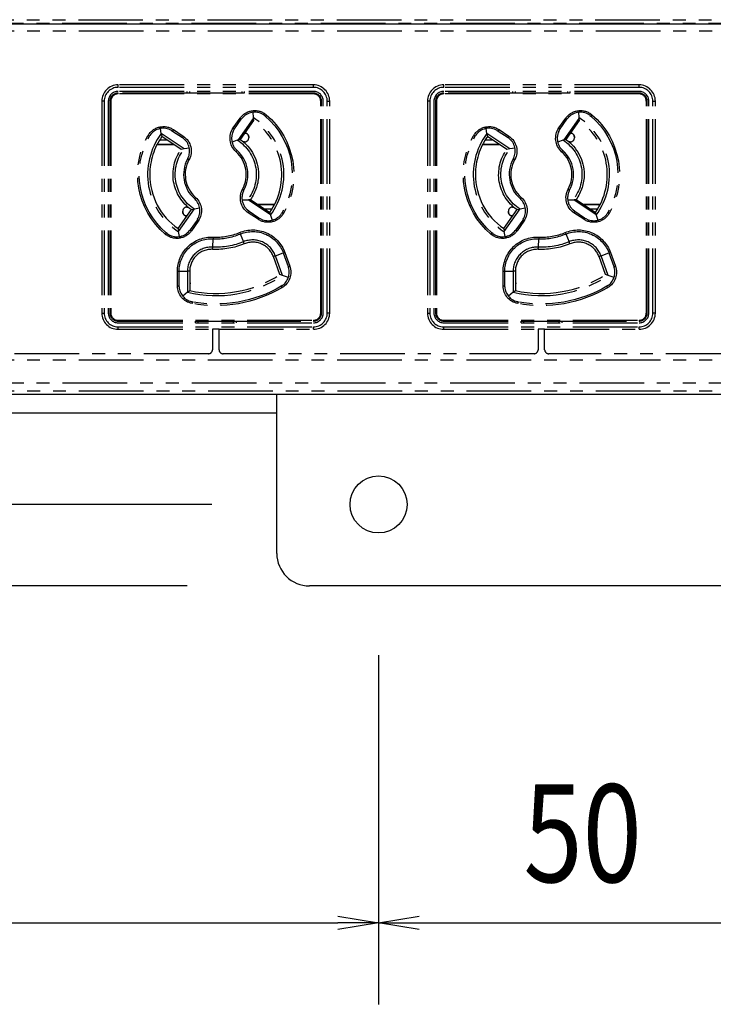
# Model space of a CAD drawing. Extents: x 134 to 1814, y 1953 to 3141.
# Drawn here: x 631 to 716, y 2535 to 2656 of the extents above; entities that cross this region are included whole.
import ezdxf

# ---------------------------------------------------------------- set-up
doc = ezdxf.new("R2010")
doc.units = 0
doc.linetypes.add('PHANTOM', pattern=[63.5, 31.75, -6.35, 6.35, -6.35, 6.35, -6.35])
doc.layers.get('0').update_dxf_attribs({"linetype": 'CONTINUOUS'})
doc.styles.get("Standard").update_dxf_attribs({"font": 'TXT.shx', "width": 0.8, "height": 12, "bigfont": 'BIGFONT.shx'})

msp = doc.modelspace()

# ---------------------------------------------------------------- linework, layer by layer
for p, q in [((468.8, 2655.54), (1280.8, 2655.54)), ((1284.8, 2610.04), (464.8, 2610.04)), ((662.3, 2590.54), (662.3, 2610.04)), ((662.3, 2607.74), (464.8, 2607.74)), ((654.3, 2596.54), (548.18, 2596.54)), ((651.3, 2586.54), (376.07, 2586.54)), ((651.3, 2586.54), (548.18, 2586.54)), ((733.3, 2586.54), (666.3, 2586.54)), ((674.8, 2578.04), (674.8, 2535.18)), ((674.8, 2576.04), (674.8, 2535.18)), ((669.8, 2546.02), (674.8, 2545.18)), ((674.8, 2545.18), (679.8, 2546.02)), ((469.8, 2545.18), (669.8, 2545.18)), ((674.8, 2545.18), (669.8, 2544.35)), ((674.8, 2545.18), (669.8, 2545.18)), ((679.8, 2544.35), (674.8, 2545.18)), ((674.8, 2545.18), (679.8, 2545.18)), ((679.8, 2545.18), (719.8, 2545.18))]:
    msp.add_line(p, q)
at = {"color": 5, "linetype": 'PHANTOM', "ltscale": 0.25}
for p, q in [((524.83, 2655.63), (804.68, 2655.63)), ((526.8, 2656.04), (806.7, 2656.04)), ((804.66, 2654.64), (524.85, 2654.64)), ((666.8, 2648.04), (642.8, 2648.04)), ((642.8, 2647.74), (642.8, 2648.04)), ((666.8, 2647.74), (642.8, 2647.74)), ((666.8, 2647.24), (642.8, 2647.24)), ((642.8, 2646.93), (642.8, 2647.04)), ((651.3, 2647.04), (642.8, 2647.04)), ((666.8, 2646.93), (642.8, 2646.93)), ((651.3, 2647.04), (651.3, 2647.24)), ((658.3, 2647.04), (651.3, 2647.04)), ((651.6, 2647.04), (651.6, 2647.24)), ((658, 2647.24), (658, 2647.04)), ((658.3, 2647.24), (658.3, 2647.04)), ((666.8, 2647.04), (658.3, 2647.04)), ((666.8, 2647.74), (666.8, 2648.04)), ((666.8, 2646.93), (666.8, 2647.04)), ((706.8, 2648.04), (682.8, 2648.04)), ((682.8, 2647.74), (682.8, 2648.04)), ((706.8, 2647.74), (682.8, 2647.74)), ((706.8, 2647.24), (682.8, 2647.24)), ((682.8, 2646.93), (682.8, 2647.04)), ((691.3, 2647.04), (682.8, 2647.04)), ((706.8, 2646.93), (682.8, 2646.93)), ((691.3, 2647.04), (691.3, 2647.24)), ((698.3, 2647.04), (691.3, 2647.04)), ((691.6, 2647.04), (691.6, 2647.24)), ((698, 2647.24), (698, 2647.04)), ((698.3, 2647.24), (698.3, 2647.04)), ((706.8, 2647.04), (698.3, 2647.04)), ((706.8, 2647.74), (706.8, 2648.04)), ((706.8, 2646.93), (706.8, 2647.04)), ((640.8, 2646.04), (640.8, 2620.04)), ((641.1, 2646.04), (640.8, 2646.04)), ((641.1, 2646.04), (641.1, 2620.04)), ((641.6, 2646.04), (641.6, 2620.04)), ((641.92, 2646.04), (641.8, 2646.04)), ((641.8, 2646.04), (641.8, 2620.04)), ((641.92, 2646.04), (641.92, 2620.04)), ((667.69, 2620.04), (667.69, 2646.04)), ((667.69, 2646.04), (667.8, 2646.04)), ((667.8, 2620.04), (667.8, 2646.04)), ((668, 2620.04), (668, 2646.04)), ((668.5, 2646.04), (668.8, 2646.04)), ((668.5, 2620.04), (668.5, 2646.04)), ((668.8, 2620.04), (668.8, 2646.04)), ((680.8, 2646.04), (680.8, 2620.04)), ((681.1, 2646.04), (680.8, 2646.04)), ((681.1, 2646.04), (681.1, 2620.04)), ((681.6, 2646.04), (681.6, 2620.04)), ((681.92, 2646.04), (681.8, 2646.04)), ((681.8, 2646.04), (681.8, 2620.04)), ((681.92, 2646.04), (681.92, 2620.04)), ((707.69, 2620.04), (707.69, 2646.04)), ((707.69, 2646.04), (707.8, 2646.04)), ((707.8, 2620.04), (707.8, 2646.04)), ((708, 2620.04), (708, 2646.04)), ((708.5, 2646.04), (708.8, 2646.04)), ((708.5, 2620.04), (708.5, 2646.04)), ((708.8, 2620.04), (708.8, 2646.04)), ((659.37, 2644.68), (659.39, 2644.05)), ((699.37, 2644.68), (699.39, 2644.05)), ((656.95, 2642.76), (657.79, 2643.95)), ((657.1, 2642.65), (657.93, 2643.85)), ((659.39, 2643.92), (657.57, 2641.31)), ((657.79, 2643.95), (657.93, 2643.85)), ((659.44, 2643.69), (657.8, 2641.35)), ((657.93, 2643.85), (658.15, 2644.08)), ((659.39, 2644.05), (659.39, 2643.92)), ((659.39, 2643.92), (659.44, 2643.69)), ((660.77, 2644.3), (660.89, 2644.22)), ((661.01, 2644.37), (660.89, 2644.22)), ((696.95, 2642.76), (697.79, 2643.95)), ((697.1, 2642.65), (697.93, 2643.85)), ((699.39, 2643.92), (697.57, 2641.31)), ((697.79, 2643.95), (697.93, 2643.85)), ((699.44, 2643.69), (697.8, 2641.35)), ((697.93, 2643.85), (698.15, 2644.08)), ((699.39, 2644.05), (699.39, 2643.92)), ((699.39, 2643.92), (699.44, 2643.69)), ((700.77, 2644.3), (700.89, 2644.22)), ((701.01, 2644.37), (700.89, 2644.22)), ((648.11, 2642.06), (648.01, 2642.68)), ((650.93, 2640.18), (648.11, 2642.06)), ((648.11, 2642.06), (648.17, 2641.7)), ((649.38, 2642.45), (649.49, 2642.38)), ((649.6, 2642.55), (649.49, 2642.38)), ((649.49, 2642.38), (650.7, 2641.58)), ((649.6, 2642.55), (650.81, 2641.74)), ((656.95, 2642.76), (657.1, 2642.65)), ((656.96, 2642.37), (657.1, 2642.65)), ((658.35, 2642.14), (658.35, 2642.14)), ((658.35, 2642.14), (658.35, 2642.14)), ((688.11, 2642.06), (688.01, 2642.68)), ((690.93, 2640.18), (688.11, 2642.06)), ((688.11, 2642.06), (688.17, 2641.7)), ((689.38, 2642.45), (689.49, 2642.38)), ((689.6, 2642.55), (689.49, 2642.38)), ((689.49, 2642.38), (690.7, 2641.58)), ((689.6, 2642.55), (690.81, 2641.74)), ((696.95, 2642.76), (697.1, 2642.65)), ((696.96, 2642.37), (697.1, 2642.65)), ((698.35, 2642.14), (698.35, 2642.14)), ((698.35, 2642.14), (698.35, 2642.14)), ((646.64, 2641.71), (646.47, 2641.81)), ((646.64, 2641.71), (646.72, 2641.83)), ((648.85, 2641.24), (647.88, 2641.24)), ((650.55, 2640.12), (648.17, 2641.7)), ((649.45, 2640.77), (649.45, 2640.84)), ((649.46, 2640.78), (649.47, 2640.84)), ((650.81, 2641.74), (650.7, 2641.58)), ((650.7, 2641.58), (650.8, 2641.5)), ((657.44, 2641.27), (656.81, 2641.03)), ((657.57, 2641.31), (657.44, 2641.27)), ((657.57, 2641.31), (657.8, 2641.35)), ((658.35, 2641.04), (658.2, 2641.04)), ((658.85, 2641.64), (658.85, 2641.64)), ((658.85, 2641.64), (658.85, 2641.54)), ((686.64, 2641.71), (686.47, 2641.81)), ((686.64, 2641.71), (686.72, 2641.83)), ((688.85, 2641.24), (687.88, 2641.24)), ((690.55, 2640.12), (688.17, 2641.7)), ((689.45, 2640.77), (689.45, 2640.84)), ((689.46, 2640.78), (689.47, 2640.84)), ((690.81, 2641.74), (690.7, 2641.58)), ((690.7, 2641.58), (690.8, 2641.5)), ((697.44, 2641.27), (696.81, 2641.03)), ((697.57, 2641.31), (697.44, 2641.27)), ((697.57, 2641.31), (697.8, 2641.35)), ((698.35, 2641.04), (698.2, 2641.04)), ((698.85, 2641.64), (698.85, 2641.64)), ((698.85, 2641.64), (698.85, 2641.54)), ((647.6, 2640.74), (649.6, 2640.74)), ((647.61, 2640.77), (649.45, 2640.77)), ((649.45, 2640.77), (649.46, 2640.78)), ((649.55, 2640.78), (649.46, 2640.78)), ((650.93, 2640.18), (650.55, 2640.12)), ((651.56, 2640.26), (650.93, 2640.18)), ((657.29, 2639.85), (657.42, 2640)), ((657.42, 2640), (657.35, 2640.07)), ((687.6, 2640.74), (689.6, 2640.74)), ((687.61, 2640.77), (689.45, 2640.77)), ((689.45, 2640.77), (689.46, 2640.78)), ((689.55, 2640.78), (689.46, 2640.78)), ((690.93, 2640.18), (690.55, 2640.12)), ((691.56, 2640.26), (690.93, 2640.18)), ((697.29, 2639.85), (697.42, 2640)), ((697.42, 2640), (697.35, 2640.07)), ((651.39, 2639.04), (651.35, 2638.95)), ((651.52, 2638.85), (651.35, 2638.95)), ((691.39, 2639.04), (691.35, 2638.95)), ((691.52, 2638.85), (691.35, 2638.95)), ((658.26, 2635.14), (658.09, 2635.24)), ((658.22, 2635.05), (658.26, 2635.14)), ((698.26, 2635.14), (698.09, 2635.24)), ((698.22, 2635.05), (698.26, 2635.14)), ((652.31, 2634.24), (652.18, 2634.09)), ((652.18, 2634.09), (652.26, 2634.02)), ((658.03, 2633.93), (658.69, 2633.93)), ((658.69, 2633.93), (658.82, 2633.93)), ((659.06, 2633.97), (658.82, 2633.93)), ((658.82, 2633.93), (661.48, 2632.16)), ((659.06, 2633.97), (661.43, 2632.39)), ((692.31, 2634.24), (692.18, 2634.09)), ((692.18, 2634.09), (692.26, 2634.02)), ((698.03, 2633.93), (698.69, 2633.93)), ((698.69, 2633.93), (698.82, 2633.93)), ((699.06, 2633.97), (698.82, 2633.93)), ((698.82, 2633.93), (701.48, 2632.16)), ((699.06, 2633.97), (701.43, 2632.39)), ((650.17, 2630.4), (651.81, 2632.73)), ((650.24, 2630.03), (652.18, 2632.81)), ((650.75, 2632.45), (650.75, 2632.54)), ((650.75, 2632.44), (650.75, 2632.45)), ((651.25, 2633.04), (651.4, 2633.04)), ((651.81, 2632.73), (652.18, 2632.81)), ((652.18, 2632.81), (652.82, 2632.95)), ((658.9, 2632.5), (658.66, 2632.71)), ((658.9, 2632.5), (658.8, 2632.35)), ((660.11, 2631.69), (658.9, 2632.5)), ((662.01, 2633.34), (660.01, 2633.34)), ((660.05, 2633.31), (660.14, 2633.31)), ((660.15, 2633.32), (660.14, 2633.31)), ((660.14, 2633.31), (660.14, 2633.25)), ((662, 2633.32), (660.15, 2633.32)), ((660.15, 2633.32), (660.15, 2633.25)), ((660.76, 2632.84), (661.73, 2632.84)), ((661.43, 2632.39), (661.48, 2632.16)), ((662.97, 2632.38), (662.89, 2632.26)), ((662.97, 2632.38), (663.14, 2632.28)), ((690.17, 2630.4), (691.81, 2632.73)), ((690.24, 2630.03), (692.18, 2632.81)), ((690.75, 2632.45), (690.75, 2632.54)), ((690.75, 2632.44), (690.75, 2632.45)), ((691.25, 2633.04), (691.4, 2633.04)), ((691.81, 2632.73), (692.18, 2632.81)), ((692.18, 2632.81), (692.82, 2632.95)), ((698.9, 2632.5), (698.66, 2632.71)), ((698.9, 2632.5), (698.8, 2632.35)), ((700.11, 2631.69), (698.9, 2632.5)), ((702.01, 2633.34), (700.01, 2633.34)), ((700.05, 2633.31), (700.14, 2633.31)), ((700.15, 2633.32), (700.14, 2633.31)), ((700.14, 2633.31), (700.14, 2633.25)), ((702, 2633.32), (700.15, 2633.32)), ((700.15, 2633.32), (700.15, 2633.25)), ((700.76, 2632.84), (701.73, 2632.84)), ((701.43, 2632.39), (701.48, 2632.16)), ((702.97, 2632.38), (702.89, 2632.26)), ((702.97, 2632.38), (703.14, 2632.28)), ((651.25, 2631.95), (651.25, 2631.95)), ((651.25, 2631.95), (651.26, 2631.95)), ((652.5, 2631.45), (651.66, 2630.25)), ((652.66, 2631.33), (651.82, 2630.14)), ((652.56, 2631.55), (652.5, 2631.45)), ((652.5, 2631.45), (652.66, 2631.33)), ((660.01, 2631.54), (658.8, 2632.35)), ((660.11, 2631.69), (660.01, 2631.54)), ((660.39, 2631.56), (660.11, 2631.69)), ((661.48, 2632.16), (661.51, 2632.05)), ((661.51, 2632.05), (661.72, 2631.43)), ((691.25, 2631.95), (691.25, 2631.95)), ((691.25, 2631.95), (691.26, 2631.95)), ((692.5, 2631.45), (691.66, 2630.25)), ((692.66, 2631.33), (691.82, 2630.14)), ((692.56, 2631.55), (692.5, 2631.45)), ((692.5, 2631.45), (692.66, 2631.33)), ((700.01, 2631.54), (698.8, 2632.35)), ((700.11, 2631.69), (700.01, 2631.54)), ((700.39, 2631.56), (700.11, 2631.69)), ((701.48, 2632.16), (701.51, 2632.05)), ((701.51, 2632.05), (701.72, 2631.43)), ((650.17, 2630.4), (650.24, 2630.03)), ((650.36, 2629.43), (650.24, 2630.03)), ((651.66, 2630.25), (651.58, 2630.15)), ((651.66, 2630.25), (651.82, 2630.14)), ((690.17, 2630.4), (690.24, 2630.03)), ((690.36, 2629.43), (690.24, 2630.03)), ((691.66, 2630.25), (691.58, 2630.15)), ((691.66, 2630.25), (691.82, 2630.14)), ((648.72, 2629.87), (648.59, 2629.72)), ((648.84, 2629.79), (648.72, 2629.87)), ((654.43, 2628.12), (654.47, 2629.16)), ((654.48, 2629.35), (654.47, 2629.16)), ((657.74, 2629.93), (657.81, 2629.74)), ((657.81, 2629.74), (658.21, 2628.79)), ((658.31, 2628.54), (658.21, 2628.79)), ((688.72, 2629.87), (688.59, 2629.72)), ((688.84, 2629.79), (688.72, 2629.87)), ((694.43, 2628.12), (694.47, 2629.16)), ((694.48, 2629.35), (694.47, 2629.16)), ((697.74, 2629.93), (697.81, 2629.74)), ((697.81, 2629.74), (698.21, 2628.79)), ((698.31, 2628.54), (698.21, 2628.79)), ((654.42, 2627.85), (654.43, 2628.12)), ((694.42, 2627.85), (694.43, 2628.12)), ((662.13, 2627.06), (661.88, 2626.97)), ((662.68, 2624.75), (661.88, 2626.97)), ((662.13, 2627.06), (663.1, 2627.41)), ((663.01, 2624.64), (662.13, 2627.06)), ((663.1, 2627.41), (663.29, 2627.48)), ((663.1, 2627.41), (663.71, 2625.74)), ((663.29, 2627.48), (663.9, 2625.8)), ((702.13, 2627.06), (701.88, 2626.97)), ((702.68, 2624.75), (701.88, 2626.97)), ((702.13, 2627.06), (703.1, 2627.41)), ((703.01, 2624.64), (702.13, 2627.06)), ((703.1, 2627.41), (703.29, 2627.48)), ((703.1, 2627.41), (703.71, 2625.74)), ((703.29, 2627.48), (703.9, 2625.8)), ((650.1, 2623.37), (650.1, 2625.16)), ((650.1, 2625.16), (650.3, 2625.16)), ((650.3, 2623.37), (650.3, 2625.16)), ((650.3, 2625.16), (651.34, 2625.16)), ((651.34, 2625.16), (651.34, 2622.59)), ((651.6, 2625.16), (651.34, 2625.16)), ((651.6, 2625.16), (651.6, 2622.8)), ((651.65, 2623.74), (651.65, 2625.67)), ((663.71, 2625.74), (663.9, 2625.8)), ((663.71, 2625.74), (663.75, 2625.61)), ((690.1, 2623.37), (690.1, 2625.16)), ((690.1, 2625.16), (690.3, 2625.16)), ((690.3, 2623.37), (690.3, 2625.16)), ((690.3, 2625.16), (691.34, 2625.16)), ((691.34, 2625.16), (691.34, 2622.59)), ((691.6, 2625.16), (691.34, 2625.16)), ((691.6, 2625.16), (691.6, 2622.8)), ((691.65, 2623.74), (691.65, 2625.67)), ((703.71, 2625.74), (703.9, 2625.8)), ((703.71, 2625.74), (703.75, 2625.61)), ((663.01, 2624.64), (662.68, 2624.75)), ((663.73, 2624.41), (663.01, 2624.64)), ((703.01, 2624.64), (702.68, 2624.75)), ((703.73, 2624.41), (703.01, 2624.64)), ((650.1, 2623.37), (650.3, 2623.37)), ((650.31, 2623.24), (650.3, 2623.37)), ((651.34, 2622.59), (651.6, 2622.8)), ((651.6, 2623.79), (651.65, 2623.74)), ((662.96, 2623.4), (662.84, 2623.32)), ((662.84, 2623.32), (662.94, 2623.15)), ((690.1, 2623.37), (690.3, 2623.37)), ((690.31, 2623.24), (690.3, 2623.37)), ((691.34, 2622.59), (691.6, 2622.8)), ((691.6, 2623.79), (691.65, 2623.74)), ((702.96, 2623.4), (702.84, 2623.32)), ((702.84, 2623.32), (702.94, 2623.15)), ((651.34, 2622.59), (650.74, 2622.12)), ((691.34, 2622.59), (690.74, 2622.12)), ((651.94, 2621.4), (651.81, 2621.43)), ((651.94, 2621.4), (651.91, 2621.21)), ((691.94, 2621.4), (691.81, 2621.43)), ((691.94, 2621.4), (691.91, 2621.21)), ((640.8, 2620.04), (641.1, 2620.04)), ((641.92, 2620.04), (641.8, 2620.04)), ((642.8, 2619.16), (642.8, 2619.04)), ((642.8, 2619.16), (666.8, 2619.16)), ((666.8, 2619.16), (666.8, 2619.04)), ((667.69, 2620.04), (667.8, 2620.04)), ((668.8, 2620.04), (668.5, 2620.04)), ((680.8, 2620.04), (681.1, 2620.04)), ((681.92, 2620.04), (681.8, 2620.04)), ((682.8, 2619.16), (706.8, 2619.16)), ((682.8, 2619.16), (682.8, 2619.04)), ((706.8, 2619.16), (706.8, 2619.04)), ((707.69, 2620.04), (707.8, 2620.04)), ((708.8, 2620.04), (708.5, 2620.04)), ((642.8, 2619.04), (652.3, 2619.04)), ((642.8, 2618.84), (666.8, 2618.84)), ((642.8, 2618.34), (666.8, 2618.34)), ((642.8, 2618.04), (642.8, 2618.34)), ((642.8, 2618.04), (654.4, 2618.04)), ((652.3, 2619.04), (657.3, 2619.04)), ((652.3, 2618.84), (652.3, 2619.04)), ((652.6, 2619.04), (652.6, 2618.84)), ((654.4, 2618.04), (654.4, 2615.54)), ((655.2, 2618.04), (654.4, 2618.04)), ((655.2, 2615.54), (655.2, 2618.04)), ((655.2, 2618.04), (666.8, 2618.04)), ((657, 2618.84), (657, 2619.04)), ((657.3, 2619.04), (666.8, 2619.04)), ((657.3, 2619.04), (657.3, 2618.84)), ((666.8, 2618.04), (666.8, 2618.34)), ((682.8, 2619.04), (692.3, 2619.04)), ((682.8, 2618.84), (706.8, 2618.84)), ((682.8, 2618.34), (706.8, 2618.34)), ((682.8, 2618.04), (682.8, 2618.34)), ((682.8, 2618.04), (694.4, 2618.04)), ((692.3, 2619.04), (697.3, 2619.04)), ((692.3, 2618.84), (692.3, 2619.04)), ((692.6, 2619.04), (692.6, 2618.84)), ((694.4, 2618.04), (694.4, 2615.54)), ((695.2, 2618.04), (694.4, 2618.04)), ((695.2, 2615.54), (695.2, 2618.04)), ((695.2, 2618.04), (706.8, 2618.04)), ((697, 2618.84), (697, 2619.04)), ((697.3, 2619.04), (706.8, 2619.04)), ((697.3, 2619.04), (697.3, 2618.84)), ((706.8, 2618.04), (706.8, 2618.34)), ((804.66, 2614.24), (524.85, 2614.24)), ((653.9, 2615.04), (615.7, 2615.04)), ((693.9, 2615.04), (655.7, 2615.04)), ((733.9, 2615.04), (695.7, 2615.04)), ((524.85, 2611.45), (804.66, 2611.45)), ((804.68, 2610.45), (524.83, 2610.45)), ((806.7, 2610.04), (526.8, 2610.04))]:
    msp.add_line(p, q, dxfattribs=at)
msp.add_circle((674.8, 2596.54), 3.5)
for centre, radius, start, end in [((642.8, 2646.04), 2, 90, 180), ((642.8, 2646.04), 1.7, 90, 180), ((642.8, 2646.04), 1.2, 90, 180), ((642.8, 2646.04), 1, 90, 180), ((642.8, 2646.04), 0.888, 90, 180), ((666.8, 2646.04), 2, 0, 90), ((666.8, 2646.04), 1.7, 0, 90), ((666.8, 2646.04), 1.2, 0, 90), ((666.8, 2646.04), 1, 0, 90), ((666.8, 2646.04), 0.888, 0, 90), ((682.8, 2646.04), 2, 90, 180), ((682.8, 2646.04), 1.7, 90, 180), ((682.8, 2646.04), 1.2, 90, 180), ((682.8, 2646.04), 1, 90, 180), ((682.8, 2646.04), 0.888, 90, 180), ((706.8, 2646.04), 2, 0, 90), ((706.8, 2646.04), 1.7, 0, 90), ((706.8, 2646.04), 1.2, 0, 90), ((706.8, 2646.04), 1, 0, 90), ((706.8, 2646.04), 0.888, 0, 90), ((659.59, 2642.69), 2, 53.7949, 136.0798), ((699.59, 2642.69), 2, 53.7949, 136.0798), ((654.8, 2637.04), 8.37, 323.3185, 56.7825), ((654.8, 2637.04), 8.1, 324.9447, 55.1173), ((694.8, 2637.04), 8.37, 323.3185, 56.7825), ((694.8, 2637.04), 8.1, 324.9447, 55.1173), ((654.8, 2637.04), 8.37, 143.1528, 236.9481), ((648.38, 2640.72), 2, 59.9425, 146.1447), ((658.75, 2641.49), 2, 153.9202, 180), ((694.8, 2637.04), 8.37, 143.1528, 236.9481), ((688.38, 2640.72), 2, 59.9425, 146.1447), ((698.75, 2641.49), 2, 153.9202, 180), ((654.8, 2637.04), 8.1, 144.9447, 180), ((649.59, 2639.91), 2, 334.1585, 52.6773), ((658.75, 2641.49), 2, 180, 225.4441), ((658.35, 2641.54), 0.5, 270, 0), ((694.8, 2637.04), 8.1, 144.9447, 180), ((689.59, 2639.91), 2, 334.1585, 52.6773), ((698.75, 2641.49), 2, 180, 225.4441), ((698.35, 2641.54), 0.5, 270, 0), ((654.8, 2637.04), 3.75, 331.1981, 48.4045), ((654.8, 2637.04), 3.95, 331.1981, 48.4045), ((694.8, 2637.04), 3.75, 331.1981, 48.4045), ((694.8, 2637.04), 3.95, 331.1981, 48.4045), ((654.8, 2637.04), 3.95, 151.1981, 228.4045), ((654.8, 2637.04), 3.75, 151.1981, 228.4045), ((694.8, 2637.04), 3.95, 151.1981, 228.4045), ((694.8, 2637.04), 3.75, 151.1981, 228.4045), ((654.8, 2637.04), 8.1, 180, 235.1173), ((694.8, 2637.04), 8.1, 180, 235.1173), ((660.02, 2634.18), 2, 154.1585, 180), ((700.02, 2634.18), 2, 154.1585, 180), ((650.85, 2632.59), 2, 328.6326, 45.4441), ((660.02, 2634.18), 2, 180, 227.3897), ((690.85, 2632.59), 2, 328.6326, 45.4441), ((700.02, 2634.18), 2, 180, 227.3897), ((651.25, 2632.54), 0.5, 90, 180), ((691.25, 2632.54), 0.5, 90, 180), ((661.23, 2633.37), 2, 245.2301, 326.1447), ((701.23, 2633.37), 2, 245.2301, 326.1447), ((650.02, 2631.4), 2, 233.7949, 321.3674), ((690.02, 2631.4), 2, 233.7949, 321.3674), ((654.8, 2637.04), 7.9, 267.5919, 292.4081), ((654.8, 2637.04), 7.7, 267.5919, 292.4081), ((659.34, 2626.04), 2.97, 20, 112.4081), ((659.34, 2626.04), 2.7, 20, 112.4081), ((694.8, 2637.04), 7.9, 267.5919, 292.4081), ((694.8, 2637.04), 7.7, 267.5919, 292.4081), ((699.34, 2626.04), 2.97, 20, 112.4081), ((699.34, 2626.04), 2.7, 20, 112.4081), ((654.3, 2625.16), 2.97, 87.5919, 180), ((654.3, 2625.16), 2.7, 87.5919, 180), ((694.3, 2625.16), 2.97, 87.5919, 180), ((694.3, 2625.16), 2.7, 87.5919, 180), ((661.83, 2625.05), 2, 304.2464, 16.3674), ((701.83, 2625.05), 2, 304.2464, 16.3674), ((654.8, 2637.04), 14.87, 256.5118, 303.4882), ((654.8, 2637.04), 14.6, 257.3392, 302.6608), ((694.8, 2637.04), 14.87, 256.5118, 303.4882), ((694.8, 2637.04), 14.6, 257.3392, 302.6608), ((652.3, 2623.37), 2, 183.6326, 255.7536), ((692.3, 2623.37), 2, 183.6326, 255.7536), ((642.8, 2620.04), 2, 180, 270), ((642.8, 2620.04), 1.7, 180, 270), ((642.8, 2620.04), 1.2, 180, 270), ((642.8, 2620.04), 1, 180, 270), ((642.8, 2620.04), 0.888, 180, 270), ((666.8, 2620.04), 1, 270, 0), ((666.8, 2620.04), 0.888, 270, 0), ((666.8, 2620.04), 2, 270, 0), ((666.8, 2620.04), 1.7, 270, 0), ((666.8, 2620.04), 1.2, 270, 0), ((682.8, 2620.04), 2, 180, 270), ((682.8, 2620.04), 1.7, 180, 270), ((682.8, 2620.04), 1.2, 180, 270), ((682.8, 2620.04), 1, 180, 270), ((682.8, 2620.04), 0.888, 180, 270), ((706.8, 2620.04), 0.888, 270, 0), ((706.8, 2620.04), 1, 270, 0), ((706.8, 2620.04), 2, 270, 0), ((706.8, 2620.04), 1.7, 270, 0), ((706.8, 2620.04), 1.2, 270, 0), ((653.9, 2615.54), 0.5, 270, 0), ((655.7, 2615.54), 0.5, 180, 270), ((693.9, 2615.54), 0.5, 270, 0), ((695.7, 2615.54), 0.5, 180, 270)]:
    msp.add_arc(centre, radius, start, end, dxfattribs=at)
at = {"color": 5, "linetype": 'PHANTOM', "ltscale": 0.25, "extrusion": (0, 0, -1)}
for centre, radius, start, end in [((-659.59, 2642.69), 2.2, 35, 130.299), ((-699.59, 2642.69), 2.2, 35, 130.299), ((-654.8, 2637.04), 9.4, 130.299, 209.7614), ((-654.8, 2637.04), 9.6, 130.299, 209.7614), ((-694.8, 2637.04), 9.4, 130.299, 209.7614), ((-694.8, 2637.04), 9.6, 130.299, 209.7614), ((-648.38, 2640.72), 2.2, 29.7614, 123.6901), ((-658.75, 2641.49), 2.2, 311.5955, 35), ((-688.38, 2640.72), 2.2, 29.7614, 123.6901), ((-698.75, 2641.49), 2.2, 311.5955, 35), ((-654.8, 2637.04), 9.6, 310.299, 29.7614), ((-654.8, 2637.04), 9.4, 310.299, 29.7614), ((-649.59, 2639.91), 2.2, 123.6901, 208.8019), ((-654.8, 2637.04), 4.98, 122.0054, 218.7185), ((-654.8, 2637.04), 5.25, 124.819, 180), ((-694.8, 2637.04), 9.6, 310.299, 29.7614), ((-694.8, 2637.04), 9.4, 310.299, 29.7614), ((-689.59, 2639.91), 2.2, 123.6901, 208.8019), ((-694.8, 2637.04), 4.98, 122.0054, 218.7185), ((-694.8, 2637.04), 5.25, 124.819, 180), ((-654.8, 2637.04), 5.25, 304.819, 35.7967), ((-654.8, 2637.04), 4.98, 301.7269, 38.9977), ((-694.8, 2637.04), 5.25, 304.819, 35.7967), ((-694.8, 2637.04), 4.98, 301.7269, 38.9977), ((-654.8, 2637.04), 5.25, 180, 215.7967), ((-694.8, 2637.04), 5.25, 180, 215.7967), ((-660.02, 2634.18), 2.2, 303.6901, 28.8019), ((-700.02, 2634.18), 2.2, 303.6901, 28.8019), ((-650.85, 2632.59), 2.2, 131.5955, 215), ((-690.85, 2632.59), 2.2, 131.5955, 215), ((-661.23, 2633.37), 2.2, 209.7614, 303.6901), ((-701.23, 2633.37), 2.2, 209.7614, 303.6901), ((-650.02, 2631.4), 2.2, 215, 310.299), ((-659.34, 2626.04), 4.2, 67.5919, 160), ((-659.34, 2626.04), 4, 67.5919, 160), ((-690.02, 2631.4), 2.2, 215, 310.299), ((-699.34, 2626.04), 4.2, 67.5919, 160), ((-699.34, 2626.04), 4, 67.5919, 160), ((-654.3, 2625.16), 4.2, 0, 92.4081), ((-654.3, 2625.16), 4, 0, 92.4081), ((-654.8, 2637.04), 8.93, 247.5919, 272.4081), ((-694.3, 2625.16), 4.2, 0, 92.4081), ((-694.3, 2625.16), 4, 0, 92.4081), ((-694.8, 2637.04), 8.93, 247.5919, 272.4081), ((-654.8, 2637.04), 9.2, 247.5919, 272.4081), ((-694.8, 2637.04), 9.2, 247.5919, 272.4081), ((-661.83, 2625.05), 2.2, 160, 239.6386), ((-701.83, 2625.05), 2.2, 160, 239.6386), ((-652.3, 2623.37), 2.2, 280.3614, 0), ((-654.8, 2637.04), 16.1, 239.6386, 280.3614), ((-654.8, 2637.04), 15.9, 239.6386, 280.3614), ((-692.3, 2623.37), 2.2, 280.3614, 0), ((-694.8, 2637.04), 16.1, 239.6386, 280.3614), ((-694.8, 2637.04), 15.9, 239.6386, 280.3614)]:
    msp.add_arc(centre, radius, start, end, dxfattribs=at)
msp.add_arc((666.3, 2590.54), 4, 180, 270)
for centre, major_axis, ratio, start_param, end_param in [((658.35, 2641.64), (0, -0.5), 0.999986, 3.141593, 4.712389), ((698.35, 2641.64), (0, -0.5), 0.999986, 3.141593, 4.712389), ((651.25, 2632.44), (0, 0.5), 0.999986, 3.141593, 4.712389), ((691.25, 2632.44), (0, 0.5), 0.999986, 3.141593, 4.712389), ((651.15, 2623.74), (-0.354, 0.354), 0.999924, 2.356233, 2.807251), ((691.15, 2623.74), (-0.354, 0.354), 0.999924, 2.356233, 2.807251)]:
    msp.add_ellipse(centre, major_axis=major_axis, ratio=ratio, start_param=start_param, end_param=end_param, dxfattribs=at)
at = {"color": 5, "linetype": 'PHANTOM', "ltscale": 0.25}
for centre, major_axis in [((658.35, 2641.64), (0, -0.5)), ((698.35, 2641.64), (0, -0.5)), ((651.25, 2632.45), (0, 0.5)), ((691.25, 2632.45), (0, 0.5))]:
    msp.add_ellipse(centre, major_axis=major_axis, ratio=0.999986, start_param=1.570796, end_param=3.141593, dxfattribs=at)

# ---------------------------------------------------------------- texts
at = {"width": 0.8}
msp.add_text('50', height=12, dxfattribs=at).set_placement((692.6, 2550.18))

doc.saveas('drawing.dxf')
